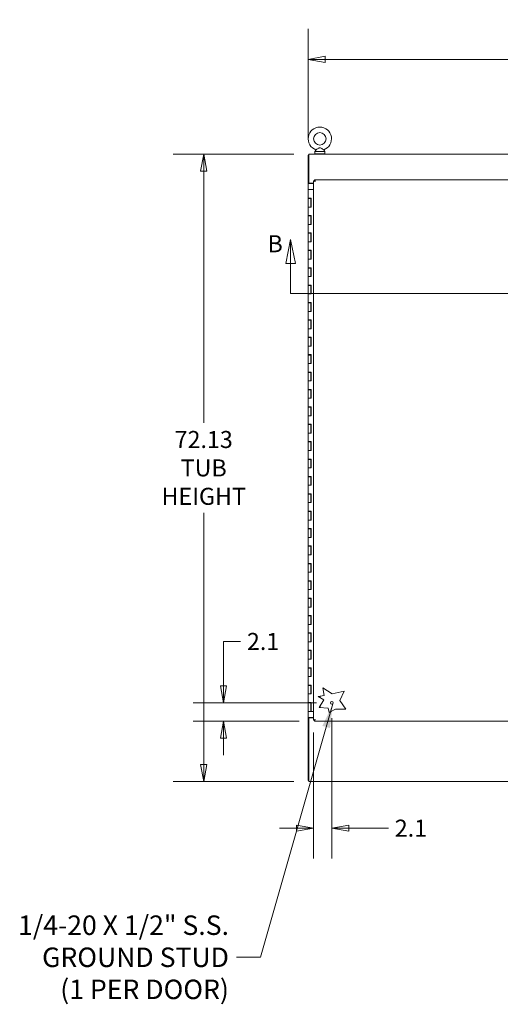
# Model space of a CAD drawing. Units: inches. Extents: x 17 to 458, y 9 to 286.
# Drawn here: x 138 to 193, y 115 to 228 of the extents above; entities that cross this region are included whole.
import ezdxf

# ---------------------------------------------------------------- set-up
doc = ezdxf.new("R2010")
doc.units = ezdxf.units.IN
doc.header["$LTSCALE"] = 28
doc.header["$MEASUREMENT"] = 0
doc.layers.get('0').update_dxf_attribs({"lineweight": 0})
for name, color, linetype, lineweight in [('Dimension (ANSI)', 7, 'Continuous', 5), ('Section Line (ANSI)', 7, 'Continuous', 5), ('Symbol (ANSI)', 7, 'Continuous', 5), ('Visible (ANSI)', 7, 'Continuous', 5)]:
    doc.layers.add(name, color=color, linetype=linetype, lineweight=lineweight)
doc.styles.add('Note Text (ANSI)', font='tahoma.ttf')
doc.styles.add('ROMANS', font='tahoma.ttf')
doc.dimstyles.new('Default (ANSI)', dxfattribs={"dimscale": 28, "dimtxt": 0.07, "dimasz": 0.07, "dimexe": 0.125, "dimexo": 0.0625, "dimgap": 0.031496, "dimtad": 0, "dimtih": 1, "dimtoh": 1, "dimrnd": 1e-08, "dimzin": 0, "dimdsep": 46, "dimtxsty": 'ROMANS', "dimblk": 'Filled-1', "dimcen": 0.09, "dimdle": 0.393701, "dimclrd": 256, "dimclre": 256, "dimclrt": 256, "dimadec": 0, "dimazin": 0, "dimtfac": 0.928571, "dimtofl": 0, "dimtmove": 0, "dimatfit": 3, "dimfxl": 1, "dimtolj": 1, "dimtzin": 0, "dimlwd": -1, "dimlwe": -1, "dimarcsym": 0})
doc.dimstyles.new('Default (ANSI)$7', dxfattribs={"dimscale": 28, "dimtxt": 0.07, "dimasz": 0.098425, "dimexe": 0.125, "dimexo": 0.0625, "dimgap": 0.031496, "dimtad": 0, "dimtih": 1, "dimtoh": 1, "dimrnd": 1e-08, "dimzin": 0, "dimdsep": 46, "dimtxsty": 'ROMANS', "dimblk": 'Filled-1', "dimcen": 0.09, "dimdle": 0.393701, "dimclrd": 256, "dimclre": 256, "dimclrt": 256, "dimadec": 0, "dimazin": 0, "dimtfac": 0.928571, "dimtofl": 0, "dimtmove": 0, "dimatfit": 3, "dimfxl": 1, "dimtolj": 1, "dimtzin": 0, "dimlwd": -1, "dimlwe": -1, "dimarcsym": 0})

# ---------------------------------------------------------------- blocks, each defined once
blk = doc.blocks.new('Filled-1')
at = {"color": 0}
for p, q in [((0, 0), (-1, 0.179)), ((-1, 0.179), (-1, -0.179)), ((-1, 0), (0, 0)), ((-1, -0.179), (0, 0))]:
    blk.add_line(p, q, dxfattribs=at)
at = {"color": 0, "flags": 128}
blk.add_lwpolyline([(-1, -0.179), (0, 0), (-1, 0.179), (-1, -0.179)], dxfattribs=at)
at = {"color": 0}
blk.add_solid([(-1, -0.179), (0, 0), (-1, 0.179), (-1, -0.179)], dxfattribs=at)
blk = doc.blocks.new('*D8')
at = {"layer": 'Defpoints', "color": 0, "transparency": 16777216}
for p in [(243.18, 223.61), (171.05, 212.59), (243.18, 212.59)]:
    blk.add_point(p, dxfattribs=at)
at = {"layer": 'Dimension (ANSI)', "transparency": 16777216}
for p, q in [((171.05, 214.34), (171.05, 227.11)), ((243.18, 214.34), (243.18, 227.11)), ((173.01, 223.61), (199.11, 223.61)), ((241.22, 223.61), (215.11, 223.61))]:
    blk.add_line(p, q, dxfattribs=at)
at = {"layer": 'Dimension (ANSI)', "transparency": 16777216, "xscale": 1.96000000834465, "yscale": 1.96000000834465, "zscale": 1.96000000834465, "rotation": 180}
blk.add_blockref('Filled-1', (171.05, 223.61), dxfattribs=at)
at = {"layer": 'Dimension (ANSI)', "transparency": 16777216, "xscale": 1.96000000834465, "yscale": 1.96000000834465, "zscale": 1.96000000834465}
blk.add_blockref('Filled-1', (243.18, 223.61), dxfattribs=at)
at = {"layer": 'Dimension (ANSI)', "transparency": 16777216, "insert": (207.11, 223.61), "char_height": 1.96, "attachment_point": 5, "style": 'ROMANS'}
blk.add_mtext('\\A1;72.13\\PTUB WIDTH', dxfattribs=at)
blk = doc.blocks.new('*D9')
at = {"layer": 'Defpoints', "color": 0, "transparency": 16777216}
for p in [(171.16, 212.7), (159.06, 140.57), (171.16, 140.57)]:
    blk.add_point(p, dxfattribs=at)
at = {"layer": 'Dimension (ANSI)', "transparency": 16777216}
for p, q in [((169.41, 212.7), (155.56, 212.7)), ((159.06, 210.74), (159.06, 181.82)), ((159.06, 142.53), (159.06, 171.45)), ((169.41, 140.57), (155.56, 140.57))]:
    blk.add_line(p, q, dxfattribs=at)
at = {"layer": 'Dimension (ANSI)', "transparency": 16777216, "xscale": 1.96000000834465, "yscale": 1.96000000834465, "zscale": 1.96000000834465}
for p, rotation in [((159.06, 212.7), 90), ((159.06, 140.57), 270)]:
    blk.add_blockref('Filled-1', p, dxfattribs=dict(at, rotation=rotation))
at = {"layer": 'Dimension (ANSI)', "transparency": 16777216, "insert": (159.06, 176.63), "char_height": 1.96, "attachment_point": 5, "style": 'ROMANS'}
blk.add_mtext('\\A1;72.13\\PTUB\\PHEIGHT', dxfattribs=at)
blk = doc.blocks.new('*D20')
at = {"layer": 'Defpoints', "color": 0, "transparency": 16777216}
for p in [(173.78, 149.61), (171.68, 147.95), (173.78, 135.2)]:
    blk.add_point(p, dxfattribs=at)
at = {"layer": 'Dimension (ANSI)', "transparency": 16777216}
for p, q in [((173.78, 147.86), (173.78, 131.7)), ((171.68, 146.2), (171.68, 131.7)), ((169.72, 135.2), (167.76, 135.2)), ((175.74, 135.2), (180.29, 135.2))]:
    blk.add_line(p, q, dxfattribs=at)
at = {"layer": 'Dimension (ANSI)', "transparency": 16777216, "xscale": 1.96000000834465, "yscale": 1.96000000834465, "zscale": 1.96000000834465}
blk.add_blockref('Filled-1', (171.68, 135.2), dxfattribs=at)
at = {"layer": 'Dimension (ANSI)', "transparency": 16777216, "xscale": 1.96000000834465, "yscale": 1.96000000834465, "zscale": 1.96000000834465, "rotation": 180}
blk.add_blockref('Filled-1', (173.78, 135.2), dxfattribs=at)
at = {"layer": 'Dimension (ANSI)', "transparency": 16777216, "insert": (182.87, 135.2), "char_height": 1.96, "attachment_point": 5, "style": 'ROMANS'}
blk.add_mtext('\\A1;2.1', dxfattribs=at)
blk = doc.blocks.new('*D21')
at = {"layer": 'Defpoints', "color": 0, "transparency": 16777216}
for p in [(173.78, 149.61), (161.34, 147.51), (171.78, 147.51)]:
    blk.add_point(p, dxfattribs=at)
at = {"layer": 'Dimension (ANSI)', "transparency": 16777216}
for p, q in [((161.34, 151.57), (161.34, 156.67)), ((161.34, 156.67), (163.3, 156.67)), ((172.03, 149.61), (157.84, 149.61)), ((170.03, 147.51), (157.84, 147.51)), ((161.34, 145.55), (161.34, 143.59))]:
    blk.add_line(p, q, dxfattribs=at)
at = {"layer": 'Dimension (ANSI)', "transparency": 16777216, "xscale": 1.96000000834465, "yscale": 1.96000000834465, "zscale": 1.96000000834465}
for p, rotation in [((161.34, 149.61), 270), ((161.34, 147.51), 90)]:
    blk.add_blockref('Filled-1', p, dxfattribs=dict(at, rotation=rotation))
at = {"layer": 'Dimension (ANSI)', "transparency": 16777216, "insert": (165.88, 156.67), "char_height": 1.96, "attachment_point": 5, "style": 'ROMANS'}
blk.add_mtext('\\A1;2.1', dxfattribs=at)
blk = doc.blocks.new('2dTransSection1')
at = {"layer": 'Section Line (ANSI)', "linetype": 'Continuous'}
for p, q in [((6.0375, 7.2458), (6.018, 7.1478)), ((6.0375, 7.1478), (6.0375, 7.2458)), ((6.057, 7.1478), (6.0375, 7.2458)), ((8.7563, 7.2183), (8.7368, 7.1203)), ((8.7563, 7.1203), (8.7563, 7.2183)), ((8.7758, 7.1203), (8.7563, 7.2183)), ((6.018, 7.1478), (6.057, 7.1478)), ((6.0375, 7.0248), (6.0375, 7.1478)), ((8.7368, 7.1203), (8.7758, 7.1203)), ((8.7563, 7.0248), (8.7563, 7.1203)), ((6.0375, 7.0248), (8.7563, 7.0248)), ((6.0375, 7.0248), (6.0534, 7.0248)), ((8.7404, 7.0248), (8.7563, 7.0248))]:
    blk.add_line(p, q, dxfattribs=at)
at = {"layer": 'Section Line (ANSI)', "linetype": 'Continuous', "flags": 128}
for points in [[(6.057, 7.1478), (6.0375, 7.2458), (6.018, 7.1478), (6.057, 7.1478)], [(8.7758, 7.1203), (8.7563, 7.2183), (8.7368, 7.1203), (8.7758, 7.1203)]]:
    blk.add_lwpolyline(points, dxfattribs=at)
at = {"layer": 'Section Line (ANSI)'}
for points in [[(6.057, 7.1478), (6.0375, 7.2458), (6.018, 7.1478), (6.057, 7.1478)], [(8.7758, 7.1203), (8.7563, 7.2183), (8.7368, 7.1203), (8.7758, 7.1203)]]:
    blk.add_solid(points, dxfattribs=at)
at = {"layer": 'Section Line (ANSI)', "char_height": 0.07, "attachment_point": 7, "style": 'Note Text (ANSI)'}
for insert in [(5.9425, 7.1719), (8.815, 7.1546)]:
    blk.add_mtext('B', dxfattribs=dict(at, insert=insert))

msp = doc.modelspace()

# ---------------------------------------------------------------- linework, layer by layer
at = {"layer": 'Visible (ANSI)'}
for p, q in [((171.962, 213.213), (171.845, 213.008)), ((171.845, 213.008), (172.965, 213.008)), ((171.845, 213.008), (171.845, 212.758)), ((172.849, 213.213), (172.965, 213.008)), ((172.965, 213.008), (172.965, 212.758)), ((171.051, 212.591), (171.155, 212.591)), ((171.051, 209.32), (171.051, 212.591)), ((171.155, 212.451), (171.155, 212.695)), ((171.155, 212.695), (243.072, 212.695)), ((171.155, 212.451), (171.155, 209.372)), ((173.03, 212.758), (171.78, 212.758)), ((171.78, 212.758), (171.78, 212.695)), ((173.03, 212.758), (173.03, 212.695)), ((171.78, 209.653), (171.676, 209.653)), ((171.676, 147.612), (171.676, 209.653)), ((171.781, 209.654), (171.781, 209.758)), ((171.781, 209.758), (206.989, 209.758)), ((171.05, 208.633), (171.227, 208.633)), ((171.05, 208.633), (171.05, 207.653)), ((171.296, 209.32), (171.051, 209.32)), ((171.051, 208.633), (171.051, 209.32)), ((171.051, 209.32), (171.155, 209.32)), ((171.051, 209.32), (171.051, 209.32)), ((171.155, 209.372), (171.676, 209.372)), ((171.155, 209.32), (171.155, 209.372)), ((171.155, 209.32), (171.155, 209.32)), ((171.676, 208.633), (171.227, 208.633)), ((171.296, 209.32), (171.676, 209.32)), ((171.227, 207.653), (171.05, 207.653)), ((171.05, 207.613), (171.375, 207.613)), ((171.05, 207.613), (171.05, 206.633)), ((171.051, 207.613), (171.051, 207.653)), ((171.119, 207.653), (171.119, 207.613)), ((171.227, 207.653), (171.406, 207.653)), ((171.306, 207.653), (171.306, 207.613)), ((171.372, 207.613), (171.372, 207.653)), ((171.381, 207.613), (171.375, 207.613)), ((171.375, 207.613), (171.375, 206.633)), ((171.386, 207.613), (171.381, 207.613)), ((171.392, 207.613), (171.386, 207.613)), ((171.392, 207.653), (171.392, 207.613)), ((171.4, 206.633), (171.4, 207.653)), ((171.406, 207.653), (171.406, 206.633)), ((171.227, 206.633), (171.05, 206.633)), ((171.05, 206.633), (171.227, 206.633)), ((171.05, 206.633), (171.05, 205.653)), ((171.406, 206.633), (171.227, 206.633)), ((171.227, 205.653), (171.05, 205.653)), ((171.05, 205.613), (171.375, 205.613)), ((171.05, 205.613), (171.05, 204.633)), ((171.051, 205.613), (171.051, 205.653)), ((171.119, 205.653), (171.119, 205.613)), ((171.227, 205.653), (171.406, 205.653)), ((171.306, 205.653), (171.306, 205.613)), ((171.372, 205.613), (171.372, 205.653)), ((171.381, 205.613), (171.375, 205.613)), ((171.375, 205.613), (171.375, 204.633)), ((171.386, 205.613), (171.381, 205.613)), ((171.392, 205.613), (171.386, 205.613)), ((171.392, 205.653), (171.392, 205.613)), ((171.4, 204.633), (171.4, 205.653)), ((171.406, 205.653), (171.406, 204.633)), ((171.227, 204.633), (171.05, 204.633)), ((171.05, 204.633), (171.227, 204.633)), ((171.05, 204.633), (171.05, 203.653)), ((171.406, 204.633), (171.227, 204.633)), ((171.227, 203.653), (171.05, 203.653)), ((171.05, 203.613), (171.375, 203.613)), ((171.05, 203.613), (171.05, 202.633)), ((171.051, 203.613), (171.051, 203.653)), ((171.119, 203.653), (171.119, 203.613)), ((171.227, 203.653), (171.406, 203.653)), ((171.306, 203.653), (171.306, 203.613)), ((171.372, 203.613), (171.372, 203.653)), ((171.381, 203.613), (171.375, 203.613)), ((171.375, 203.613), (171.375, 202.633)), ((171.386, 203.613), (171.381, 203.613)), ((171.392, 203.613), (171.386, 203.613)), ((171.392, 203.653), (171.392, 203.613)), ((171.4, 202.633), (171.4, 203.653)), ((171.406, 203.653), (171.406, 202.633)), ((171.227, 202.633), (171.05, 202.633)), ((171.05, 202.633), (171.227, 202.633)), ((171.05, 202.633), (171.05, 201.653)), ((171.227, 201.653), (171.05, 201.653)), ((171.05, 201.613), (171.375, 201.613)), ((171.05, 201.613), (171.05, 200.633)), ((171.051, 201.613), (171.051, 201.653)), ((171.119, 201.653), (171.119, 201.613)), ((171.406, 202.633), (171.227, 202.633)), ((171.227, 201.653), (171.406, 201.653)), ((171.306, 201.653), (171.306, 201.613)), ((171.372, 201.613), (171.372, 201.653)), ((171.381, 201.613), (171.375, 201.613)), ((171.375, 201.613), (171.375, 200.633)), ((171.386, 201.613), (171.381, 201.613)), ((171.392, 201.613), (171.386, 201.613)), ((171.392, 201.653), (171.392, 201.613)), ((171.4, 200.633), (171.4, 201.653)), ((171.406, 201.653), (171.406, 200.633)), ((171.227, 200.633), (171.05, 200.633)), ((171.05, 200.633), (171.227, 200.633)), ((171.05, 200.633), (171.05, 199.653)), ((171.406, 200.633), (171.227, 200.633)), ((171.227, 199.653), (171.05, 199.653)), ((171.05, 199.613), (171.375, 199.613)), ((171.05, 199.613), (171.05, 198.633)), ((171.051, 199.613), (171.051, 199.653)), ((171.119, 199.653), (171.119, 199.613)), ((171.227, 199.653), (171.406, 199.653)), ((171.306, 199.653), (171.306, 199.613)), ((171.372, 199.613), (171.372, 199.653)), ((171.381, 199.613), (171.375, 199.613)), ((171.375, 199.613), (171.375, 198.633)), ((171.386, 199.613), (171.381, 199.613)), ((171.392, 199.613), (171.386, 199.613)), ((171.392, 199.653), (171.392, 199.613)), ((171.4, 198.633), (171.4, 199.653)), ((171.406, 199.653), (171.406, 198.633)), ((171.227, 198.633), (171.05, 198.633)), ((171.05, 198.633), (171.227, 198.633)), ((171.05, 198.633), (171.05, 197.653)), ((171.406, 198.633), (171.227, 198.633)), ((171.227, 197.653), (171.05, 197.653)), ((171.05, 197.613), (171.375, 197.613)), ((171.05, 197.613), (171.05, 196.633)), ((171.051, 197.613), (171.051, 197.653)), ((171.119, 197.653), (171.119, 197.613)), ((171.227, 197.653), (171.406, 197.653)), ((171.306, 197.653), (171.306, 197.613)), ((171.372, 197.613), (171.372, 197.653)), ((171.381, 197.613), (171.375, 197.613)), ((171.375, 197.613), (171.375, 196.633)), ((171.386, 197.613), (171.381, 197.613)), ((171.392, 197.613), (171.386, 197.613)), ((171.392, 197.653), (171.392, 197.613)), ((171.4, 196.633), (171.4, 197.653)), ((171.406, 197.653), (171.406, 196.633)), ((171.227, 196.633), (171.05, 196.633)), ((171.05, 196.633), (171.227, 196.633)), ((171.05, 196.633), (171.05, 195.653)), ((171.406, 196.633), (171.227, 196.633)), ((171.227, 195.653), (171.05, 195.653)), ((171.05, 195.613), (171.375, 195.613)), ((171.05, 195.613), (171.05, 194.633)), ((171.051, 195.613), (171.051, 195.653)), ((171.119, 195.653), (171.119, 195.613)), ((171.227, 195.653), (171.406, 195.653)), ((171.306, 195.653), (171.306, 195.613)), ((171.372, 195.613), (171.372, 195.653)), ((171.381, 195.613), (171.375, 195.613)), ((171.375, 195.613), (171.375, 194.633)), ((171.386, 195.613), (171.381, 195.613)), ((171.392, 195.613), (171.386, 195.613)), ((171.392, 195.653), (171.392, 195.613)), ((171.4, 194.633), (171.4, 195.653)), ((171.406, 195.653), (171.406, 194.633)), ((171.227, 194.633), (171.05, 194.633)), ((171.05, 194.633), (171.227, 194.633)), ((171.05, 194.633), (171.05, 193.653)), ((171.227, 193.653), (171.05, 193.653)), ((171.051, 193.613), (171.051, 193.653)), ((171.119, 193.653), (171.119, 193.613)), ((171.406, 194.633), (171.227, 194.633)), ((171.227, 193.653), (171.406, 193.653)), ((171.306, 193.653), (171.306, 193.613)), ((171.372, 193.613), (171.372, 193.653)), ((171.392, 193.653), (171.392, 193.613)), ((171.4, 192.633), (171.4, 193.653)), ((171.406, 193.653), (171.406, 192.633)), ((171.05, 193.613), (171.375, 193.613)), ((171.05, 193.613), (171.05, 192.633)), ((171.227, 192.633), (171.05, 192.633)), ((171.05, 192.633), (171.227, 192.633)), ((171.05, 192.633), (171.05, 191.653)), ((171.406, 192.633), (171.227, 192.633)), ((171.381, 193.613), (171.375, 193.613)), ((171.375, 193.613), (171.375, 192.633)), ((171.386, 193.613), (171.381, 193.613)), ((171.392, 193.613), (171.386, 193.613)), ((171.227, 191.653), (171.05, 191.653)), ((171.05, 191.613), (171.375, 191.613)), ((171.05, 191.613), (171.05, 190.633)), ((171.051, 191.613), (171.051, 191.653)), ((171.119, 191.653), (171.119, 191.613)), ((171.227, 191.653), (171.406, 191.653)), ((171.306, 191.653), (171.306, 191.613)), ((171.372, 191.613), (171.372, 191.653)), ((171.381, 191.613), (171.375, 191.613)), ((171.375, 191.613), (171.375, 190.633)), ((171.386, 191.613), (171.381, 191.613)), ((171.392, 191.613), (171.386, 191.613)), ((171.392, 191.653), (171.392, 191.613)), ((171.4, 190.633), (171.4, 191.653)), ((171.406, 191.653), (171.406, 190.633)), ((171.227, 190.633), (171.05, 190.633)), ((171.05, 190.633), (171.227, 190.633)), ((171.05, 190.633), (171.05, 189.653)), ((171.406, 190.633), (171.227, 190.633)), ((171.227, 189.653), (171.05, 189.653)), ((171.05, 189.613), (171.375, 189.613)), ((171.05, 189.613), (171.05, 188.633)), ((171.051, 189.613), (171.051, 189.653)), ((171.119, 189.653), (171.119, 189.613)), ((171.227, 189.653), (171.406, 189.653)), ((171.306, 189.653), (171.306, 189.613)), ((171.372, 189.613), (171.372, 189.653)), ((171.381, 189.613), (171.375, 189.613)), ((171.375, 189.613), (171.375, 188.633)), ((171.386, 189.613), (171.381, 189.613)), ((171.392, 189.613), (171.386, 189.613)), ((171.392, 189.653), (171.392, 189.613)), ((171.4, 188.633), (171.4, 189.653)), ((171.406, 189.653), (171.406, 188.633)), ((171.227, 188.633), (171.05, 188.633)), ((171.05, 188.633), (171.227, 188.633)), ((171.05, 188.633), (171.05, 187.653)), ((171.406, 188.633), (171.227, 188.633)), ((171.227, 187.653), (171.05, 187.653)), ((171.05, 187.613), (171.375, 187.613)), ((171.05, 187.613), (171.05, 186.633)), ((171.051, 187.613), (171.051, 187.653)), ((171.119, 187.653), (171.119, 187.613)), ((171.227, 187.653), (171.406, 187.653)), ((171.306, 187.653), (171.306, 187.613)), ((171.372, 187.613), (171.372, 187.653)), ((171.381, 187.613), (171.375, 187.613)), ((171.375, 187.613), (171.375, 186.633)), ((171.386, 187.613), (171.381, 187.613)), ((171.392, 187.613), (171.386, 187.613)), ((171.392, 187.653), (171.392, 187.613)), ((171.4, 186.633), (171.4, 187.653)), ((171.406, 187.653), (171.406, 186.633)), ((171.227, 186.633), (171.05, 186.633)), ((171.05, 186.633), (171.227, 186.633)), ((171.05, 186.633), (171.05, 185.653)), ((171.406, 186.633), (171.227, 186.633)), ((171.227, 185.653), (171.05, 185.653)), ((171.05, 185.613), (171.375, 185.613)), ((171.05, 185.613), (171.05, 184.633)), ((171.227, 184.633), (171.05, 184.633)), ((171.05, 184.633), (171.227, 184.633)), ((171.05, 184.633), (171.05, 183.653)), ((171.051, 185.613), (171.051, 185.653)), ((171.119, 185.653), (171.119, 185.613)), ((171.227, 185.653), (171.406, 185.653)), ((171.406, 184.633), (171.227, 184.633)), ((171.306, 185.653), (171.306, 185.613)), ((171.372, 185.613), (171.372, 185.653)), ((171.381, 185.613), (171.375, 185.613)), ((171.375, 185.613), (171.375, 184.633)), ((171.386, 185.613), (171.381, 185.613)), ((171.392, 185.613), (171.386, 185.613)), ((171.392, 185.653), (171.392, 185.613)), ((171.4, 184.633), (171.4, 185.653)), ((171.406, 185.653), (171.406, 184.633)), ((171.227, 183.653), (171.05, 183.653)), ((171.05, 183.613), (171.375, 183.613)), ((171.05, 183.613), (171.05, 182.633)), ((171.051, 183.613), (171.051, 183.653)), ((171.119, 183.653), (171.119, 183.613)), ((171.227, 183.653), (171.406, 183.653)), ((171.306, 183.653), (171.306, 183.613)), ((171.372, 183.613), (171.372, 183.653)), ((171.381, 183.613), (171.375, 183.613)), ((171.375, 183.613), (171.375, 182.633)), ((171.386, 183.613), (171.381, 183.613)), ((171.392, 183.613), (171.386, 183.613)), ((171.392, 183.653), (171.392, 183.613)), ((171.4, 182.633), (171.4, 183.653)), ((171.406, 183.653), (171.406, 182.633)), ((171.227, 182.633), (171.05, 182.633)), ((171.05, 182.633), (171.227, 182.633)), ((171.05, 182.633), (171.05, 181.653)), ((171.406, 182.633), (171.227, 182.633)), ((171.227, 181.653), (171.05, 181.653)), ((171.05, 181.613), (171.375, 181.613)), ((171.05, 181.613), (171.05, 180.633)), ((171.051, 181.613), (171.051, 181.653)), ((171.119, 181.653), (171.119, 181.613)), ((171.227, 181.653), (171.406, 181.653)), ((171.306, 181.653), (171.306, 181.613)), ((171.372, 181.613), (171.372, 181.653)), ((171.381, 181.613), (171.375, 181.613)), ((171.375, 181.613), (171.375, 180.633)), ((171.386, 181.613), (171.381, 181.613)), ((171.392, 181.613), (171.386, 181.613)), ((171.392, 181.653), (171.392, 181.613)), ((171.4, 180.633), (171.4, 181.653)), ((171.406, 181.653), (171.406, 180.633)), ((171.227, 180.633), (171.05, 180.633)), ((171.05, 180.633), (171.227, 180.633)), ((171.05, 180.633), (171.05, 179.653)), ((171.406, 180.633), (171.227, 180.633)), ((171.227, 179.653), (171.05, 179.653)), ((171.05, 179.613), (171.375, 179.613)), ((171.05, 179.613), (171.05, 178.633)), ((171.051, 179.613), (171.051, 179.653)), ((171.119, 179.653), (171.119, 179.613)), ((171.227, 179.653), (171.406, 179.653)), ((171.306, 179.653), (171.306, 179.613)), ((171.372, 179.613), (171.372, 179.653)), ((171.381, 179.613), (171.375, 179.613)), ((171.375, 179.613), (171.375, 178.633)), ((171.386, 179.613), (171.381, 179.613)), ((171.392, 179.613), (171.386, 179.613)), ((171.392, 179.653), (171.392, 179.613)), ((171.4, 178.633), (171.4, 179.653)), ((171.406, 179.653), (171.406, 178.633)), ((171.227, 178.633), (171.05, 178.633)), ((171.05, 178.633), (171.227, 178.633)), ((171.05, 178.633), (171.05, 177.653)), ((171.406, 178.633), (171.227, 178.633)), ((171.227, 177.653), (171.05, 177.653)), ((171.05, 177.613), (171.375, 177.613)), ((171.05, 177.613), (171.05, 176.633)), ((171.051, 177.613), (171.051, 177.653)), ((171.119, 177.653), (171.119, 177.613)), ((171.227, 177.653), (171.406, 177.653)), ((171.306, 177.653), (171.306, 177.613)), ((171.372, 177.613), (171.372, 177.653)), ((171.381, 177.613), (171.375, 177.613)), ((171.375, 177.613), (171.375, 176.633)), ((171.386, 177.613), (171.381, 177.613)), ((171.392, 177.613), (171.386, 177.613)), ((171.392, 177.653), (171.392, 177.613)), ((171.4, 176.633), (171.4, 177.653)), ((171.406, 177.653), (171.406, 176.633)), ((171.227, 176.633), (171.05, 176.633)), ((171.05, 176.633), (171.227, 176.633)), ((171.05, 176.633), (171.05, 175.653)), ((171.227, 175.653), (171.05, 175.653)), ((171.05, 175.613), (171.375, 175.613)), ((171.05, 175.613), (171.05, 174.633)), ((171.051, 175.613), (171.051, 175.653)), ((171.119, 175.653), (171.119, 175.613)), ((171.406, 176.633), (171.227, 176.633)), ((171.227, 175.653), (171.406, 175.653)), ((171.306, 175.653), (171.306, 175.613)), ((171.372, 175.613), (171.372, 175.653)), ((171.381, 175.613), (171.375, 175.613)), ((171.375, 175.613), (171.375, 174.633)), ((171.386, 175.613), (171.381, 175.613)), ((171.392, 175.613), (171.386, 175.613)), ((171.392, 175.653), (171.392, 175.613)), ((171.4, 174.633), (171.4, 175.653)), ((171.406, 175.653), (171.406, 174.633)), ((171.227, 174.633), (171.05, 174.633)), ((171.05, 174.633), (171.227, 174.633)), ((171.05, 174.633), (171.05, 173.653)), ((171.406, 174.633), (171.227, 174.633)), ((171.227, 173.653), (171.05, 173.653)), ((171.05, 173.613), (171.375, 173.613)), ((171.05, 173.613), (171.05, 172.633)), ((171.051, 173.613), (171.051, 173.653)), ((171.119, 173.653), (171.119, 173.613)), ((171.227, 173.653), (171.406, 173.653)), ((171.306, 173.653), (171.306, 173.613)), ((171.372, 173.613), (171.372, 173.653)), ((171.381, 173.613), (171.375, 173.613)), ((171.375, 173.613), (171.375, 172.633)), ((171.386, 173.613), (171.381, 173.613)), ((171.392, 173.613), (171.386, 173.613)), ((171.392, 173.653), (171.392, 173.613)), ((171.4, 172.633), (171.4, 173.653)), ((171.406, 173.653), (171.406, 172.633)), ((171.227, 172.633), (171.05, 172.633)), ((171.05, 172.633), (171.227, 172.633)), ((171.05, 172.633), (171.05, 171.653)), ((171.406, 172.633), (171.227, 172.633)), ((171.227, 171.653), (171.05, 171.653)), ((171.05, 171.613), (171.375, 171.613)), ((171.05, 171.613), (171.05, 170.633)), ((171.051, 171.613), (171.051, 171.653)), ((171.119, 171.653), (171.119, 171.613)), ((171.227, 171.653), (171.406, 171.653)), ((171.306, 171.653), (171.306, 171.613)), ((171.372, 171.613), (171.372, 171.653)), ((171.381, 171.613), (171.375, 171.613)), ((171.375, 171.613), (171.375, 170.633)), ((171.386, 171.613), (171.381, 171.613)), ((171.392, 171.613), (171.386, 171.613)), ((171.392, 171.653), (171.392, 171.613)), ((171.4, 170.633), (171.4, 171.653)), ((171.406, 171.653), (171.406, 170.633)), ((171.227, 170.633), (171.05, 170.633)), ((171.05, 170.633), (171.227, 170.633)), ((171.05, 170.633), (171.05, 169.653)), ((171.406, 170.633), (171.227, 170.633)), ((171.227, 169.653), (171.05, 169.653)), ((171.05, 169.613), (171.375, 169.613)), ((171.05, 169.613), (171.05, 168.633)), ((171.051, 169.613), (171.051, 169.653)), ((171.119, 169.653), (171.119, 169.613)), ((171.227, 169.653), (171.406, 169.653)), ((171.306, 169.653), (171.306, 169.613)), ((171.372, 169.613), (171.372, 169.653)), ((171.381, 169.613), (171.375, 169.613)), ((171.375, 169.613), (171.375, 168.633)), ((171.386, 169.613), (171.381, 169.613)), ((171.392, 169.613), (171.386, 169.613)), ((171.392, 169.653), (171.392, 169.613)), ((171.4, 168.633), (171.4, 169.653)), ((171.406, 169.653), (171.406, 168.633)), ((171.227, 168.633), (171.05, 168.633)), ((171.05, 168.633), (171.227, 168.633)), ((171.05, 168.633), (171.05, 167.653)), ((171.227, 167.653), (171.05, 167.653)), ((171.05, 167.613), (171.375, 167.613)), ((171.05, 167.613), (171.05, 166.633)), ((171.051, 167.613), (171.051, 167.653)), ((171.119, 167.653), (171.119, 167.613)), ((171.406, 168.633), (171.227, 168.633)), ((171.227, 167.653), (171.406, 167.653)), ((171.306, 167.653), (171.306, 167.613)), ((171.372, 167.613), (171.372, 167.653)), ((171.381, 167.613), (171.375, 167.613)), ((171.375, 167.613), (171.375, 166.633)), ((171.386, 167.613), (171.381, 167.613)), ((171.392, 167.613), (171.386, 167.613)), ((171.392, 167.653), (171.392, 167.613)), ((171.4, 166.633), (171.4, 167.653)), ((171.406, 167.653), (171.406, 166.633)), ((171.227, 166.633), (171.05, 166.633)), ((171.05, 166.633), (171.227, 166.633)), ((171.05, 166.633), (171.05, 165.653)), ((171.406, 166.633), (171.227, 166.633)), ((171.227, 165.653), (171.05, 165.653)), ((171.05, 165.613), (171.375, 165.613)), ((171.05, 165.613), (171.05, 164.633)), ((171.051, 165.613), (171.051, 165.653)), ((171.119, 165.653), (171.119, 165.613)), ((171.227, 165.653), (171.406, 165.653)), ((171.306, 165.653), (171.306, 165.613)), ((171.372, 165.613), (171.372, 165.653)), ((171.381, 165.613), (171.375, 165.613)), ((171.375, 165.613), (171.375, 164.633)), ((171.386, 165.613), (171.381, 165.613)), ((171.392, 165.613), (171.386, 165.613)), ((171.392, 165.653), (171.392, 165.613)), ((171.4, 164.633), (171.4, 165.653)), ((171.406, 165.653), (171.406, 164.633)), ((171.227, 164.633), (171.05, 164.633)), ((171.05, 164.633), (171.227, 164.633)), ((171.05, 164.633), (171.05, 163.653)), ((171.406, 164.633), (171.227, 164.633)), ((171.227, 163.653), (171.05, 163.653)), ((171.05, 163.613), (171.375, 163.613)), ((171.05, 163.613), (171.05, 162.633)), ((171.051, 163.613), (171.051, 163.653)), ((171.119, 163.653), (171.119, 163.613)), ((171.227, 163.653), (171.406, 163.653)), ((171.306, 163.653), (171.306, 163.613)), ((171.372, 163.613), (171.372, 163.653)), ((171.381, 163.613), (171.375, 163.613)), ((171.375, 163.613), (171.375, 162.633)), ((171.386, 163.613), (171.381, 163.613)), ((171.392, 163.613), (171.386, 163.613)), ((171.392, 163.653), (171.392, 163.613)), ((171.4, 162.633), (171.4, 163.653)), ((171.406, 163.653), (171.406, 162.633)), ((171.227, 162.633), (171.05, 162.633)), ((171.05, 162.633), (171.227, 162.633)), ((171.05, 162.633), (171.05, 161.653)), ((171.406, 162.633), (171.227, 162.633)), ((171.227, 161.653), (171.05, 161.653)), ((171.05, 161.613), (171.375, 161.613)), ((171.05, 161.613), (171.05, 160.633)), ((171.051, 161.613), (171.051, 161.653)), ((171.119, 161.653), (171.119, 161.613)), ((171.227, 161.653), (171.406, 161.653)), ((171.306, 161.653), (171.306, 161.613)), ((171.372, 161.613), (171.372, 161.653)), ((171.381, 161.613), (171.375, 161.613)), ((171.375, 161.613), (171.375, 160.633)), ((171.386, 161.613), (171.381, 161.613)), ((171.392, 161.613), (171.386, 161.613)), ((171.392, 161.653), (171.392, 161.613)), ((171.4, 160.633), (171.4, 161.653)), ((171.406, 161.653), (171.406, 160.633)), ((171.227, 160.633), (171.05, 160.633)), ((171.05, 160.633), (171.227, 160.633)), ((171.05, 160.633), (171.05, 159.653)), ((171.406, 160.633), (171.227, 160.633)), ((171.227, 159.653), (171.05, 159.653)), ((171.05, 159.613), (171.375, 159.613)), ((171.05, 159.613), (171.05, 158.633)), ((171.227, 158.633), (171.05, 158.633)), ((171.05, 158.633), (171.227, 158.633)), ((171.05, 158.633), (171.05, 157.653)), ((171.051, 159.613), (171.051, 159.653)), ((171.119, 159.653), (171.119, 159.613)), ((171.227, 159.653), (171.406, 159.653)), ((171.406, 158.633), (171.227, 158.633)), ((171.306, 159.653), (171.306, 159.613)), ((171.372, 159.613), (171.372, 159.653)), ((171.381, 159.613), (171.375, 159.613)), ((171.375, 159.613), (171.375, 158.633)), ((171.386, 159.613), (171.381, 159.613)), ((171.392, 159.613), (171.386, 159.613)), ((171.392, 159.653), (171.392, 159.613)), ((171.4, 158.633), (171.4, 159.653)), ((171.406, 159.653), (171.406, 158.633)), ((171.227, 157.653), (171.05, 157.653)), ((171.05, 157.613), (171.375, 157.613)), ((171.05, 157.613), (171.05, 156.633)), ((171.051, 157.613), (171.051, 157.653)), ((171.119, 157.653), (171.119, 157.613)), ((171.227, 157.653), (171.406, 157.653)), ((171.306, 157.653), (171.306, 157.613)), ((171.372, 157.613), (171.372, 157.653)), ((171.381, 157.613), (171.375, 157.613)), ((171.375, 157.613), (171.375, 156.633)), ((171.386, 157.613), (171.381, 157.613)), ((171.392, 157.613), (171.386, 157.613)), ((171.392, 157.653), (171.392, 157.613)), ((171.4, 156.633), (171.4, 157.653)), ((171.406, 157.653), (171.406, 156.633)), ((171.227, 156.633), (171.05, 156.633)), ((171.05, 156.633), (171.227, 156.633)), ((171.05, 156.633), (171.05, 155.653)), ((171.406, 156.633), (171.227, 156.633)), ((171.227, 155.653), (171.05, 155.653)), ((171.05, 155.613), (171.375, 155.613)), ((171.05, 155.613), (171.05, 154.633)), ((171.051, 155.613), (171.051, 155.653)), ((171.119, 155.653), (171.119, 155.613)), ((171.227, 155.653), (171.406, 155.653)), ((171.306, 155.653), (171.306, 155.613)), ((171.372, 155.613), (171.372, 155.653)), ((171.381, 155.613), (171.375, 155.613)), ((171.375, 155.613), (171.375, 154.633)), ((171.386, 155.613), (171.381, 155.613)), ((171.392, 155.613), (171.386, 155.613)), ((171.392, 155.653), (171.392, 155.613)), ((171.4, 154.633), (171.4, 155.653)), ((171.406, 155.653), (171.406, 154.633)), ((171.227, 154.633), (171.05, 154.633)), ((171.05, 154.633), (171.227, 154.633)), ((171.05, 154.633), (171.05, 153.653)), ((171.406, 154.633), (171.227, 154.633)), ((171.227, 153.653), (171.05, 153.653)), ((171.05, 153.613), (171.375, 153.613)), ((171.05, 153.613), (171.05, 152.633)), ((171.051, 153.613), (171.051, 153.653)), ((171.119, 153.653), (171.119, 153.613)), ((171.227, 153.653), (171.406, 153.653)), ((171.306, 153.653), (171.306, 153.613)), ((171.372, 153.613), (171.372, 153.653)), ((171.381, 153.613), (171.375, 153.613)), ((171.375, 153.613), (171.375, 152.633)), ((171.386, 153.613), (171.381, 153.613)), ((171.392, 153.613), (171.386, 153.613)), ((171.392, 153.653), (171.392, 153.613)), ((171.4, 152.633), (171.4, 153.653)), ((171.406, 153.653), (171.406, 152.633)), ((171.227, 152.633), (171.05, 152.633)), ((171.05, 152.633), (171.227, 152.633)), ((171.05, 152.633), (171.05, 151.653)), ((171.406, 152.633), (171.227, 152.633)), ((171.227, 151.653), (171.05, 151.653)), ((171.05, 151.613), (171.375, 151.613)), ((171.05, 151.613), (171.05, 150.633)), ((171.227, 150.633), (171.05, 150.633)), ((171.05, 150.633), (171.227, 150.633)), ((171.05, 150.633), (171.05, 149.653)), ((171.051, 151.613), (171.051, 151.653)), ((171.119, 151.653), (171.119, 151.613)), ((171.227, 151.653), (171.406, 151.653)), ((171.406, 150.633), (171.227, 150.633)), ((171.306, 151.653), (171.306, 151.613)), ((171.372, 151.613), (171.372, 151.653)), ((171.381, 151.613), (171.375, 151.613)), ((171.375, 151.613), (171.375, 150.633)), ((171.386, 151.613), (171.381, 151.613)), ((171.392, 151.613), (171.386, 151.613)), ((171.392, 151.653), (171.392, 151.613)), ((171.4, 150.633), (171.4, 151.653)), ((171.406, 151.653), (171.406, 150.633)), ((172.732, 151.343), (173.835, 150.666)), ((172.918, 150.47), (172.732, 151.343)), ((173.835, 150.666), (175.184, 150.953)), ((175.184, 150.953), (174.711, 149.865)), ((171.227, 149.653), (171.05, 149.653)), ((171.05, 149.613), (171.375, 149.613)), ((171.05, 149.613), (171.05, 148.633)), ((171.051, 149.613), (171.051, 149.653)), ((171.119, 149.653), (171.119, 149.613)), ((171.227, 149.653), (171.406, 149.653)), ((171.306, 149.653), (171.306, 149.613)), ((171.372, 149.613), (171.372, 149.653)), ((171.381, 149.613), (171.375, 149.613)), ((171.375, 149.613), (171.375, 148.633)), ((171.386, 149.613), (171.381, 149.613)), ((171.392, 149.613), (171.386, 149.613)), ((171.392, 149.653), (171.392, 149.613)), ((171.4, 148.633), (171.4, 149.653)), ((171.406, 149.653), (171.406, 148.633)), ((172.228, 150.323), (172.918, 150.47)), ((172.85, 149.941), (172.228, 150.323)), ((172.322, 150.343), (172.322, 150.265)), ((172.332, 149.096), (172.85, 149.941)), ((172.426, 150.365), (172.426, 150.201)), ((174.711, 149.865), (175.394, 148.882)), ((171.375, 148.633), (171.05, 148.633)), ((171.051, 147.945), (171.051, 148.633)), ((171.375, 148.633), (171.381, 148.633)), ((171.381, 148.633), (171.386, 148.633)), ((171.386, 148.633), (171.4, 148.633)), ((171.406, 148.633), (171.4, 148.633)), ((171.406, 148.633), (171.676, 148.633)), ((173.369, 149.001), (172.332, 149.096)), ((172.426, 149.25), (172.426, 149.088)), ((173.477, 148.495), (173.369, 149.001)), ((174.221, 148.882), (173.477, 148.495)), ((175.394, 148.882), (174.221, 148.882)), ((171.296, 147.945), (171.051, 147.945)), ((171.155, 147.945), (171.051, 147.945)), ((171.051, 147.945), (171.051, 147.945)), ((171.051, 140.674), (171.051, 147.945)), ((171.155, 147.945), (171.155, 147.945)), ((171.155, 147.893), (171.155, 147.945)), ((171.676, 147.893), (171.155, 147.893)), ((171.155, 140.815), (171.155, 147.893)), ((171.296, 147.945), (171.676, 147.945)), ((171.78, 147.612), (171.676, 147.612)), ((171.781, 147.508), (171.781, 147.612)), ((206.989, 147.508), (171.781, 147.508)), ((171.051, 140.674), (171.155, 140.674)), ((171.155, 140.815), (171.155, 140.57)), ((243.072, 140.57), (171.155, 140.57))]:
    msp.add_line(p, q, dxfattribs=at)
for centre, radius in [((172.405, 214.478), 0.72), ((173.78, 149.612), 0.169)]:
    msp.add_circle(centre, radius, dxfattribs=at)
msp.add_arc((172.405, 214.478), 1.34, 289.31735, 250.68265, dxfattribs=at)
for points, knots in [([(172.405, 213.448), (172.392, 213.448), (172.378, 213.446), (172.335, 213.436), (172.306, 213.424), (172.231, 213.385), (172.173, 213.348), (172.08, 213.288), (172.05, 213.269), (172.004, 213.24), (171.987, 213.229), (171.967, 213.216), (171.962, 213.213), (171.962, 213.213)], [0.91423809, 0.91423809, 0.91423809, 0.91423809, 0.9520549, 0.9520549, 1.03110369, 1.03110369, 1.1787345, 1.1787345, 1.27626296, 1.27626296, 1.36241496, 1.36241496, 1.43431483, 1.43431483, 1.43431483, 1.43431483]), ([(172.849, 213.213), (172.849, 213.213), (172.848, 213.214), (172.843, 213.216), (172.835, 213.222), (172.808, 213.239), (172.79, 213.25), (172.743, 213.28), (172.713, 213.299), (172.636, 213.348), (172.591, 213.377), (172.514, 213.42), (172.476, 213.438), (172.427, 213.447), (172.416, 213.448), (172.405, 213.448)], [0.44477245, 0.44477245, 0.44477245, 0.44477245, 0.46536928, 0.46536928, 0.52564713, 0.52564713, 0.59143372, 0.59143372, 0.67079373, 0.67079373, 0.78259067, 0.78259067, 0.8847232, 0.8847232, 0.91423809, 0.91423809, 0.91423809, 0.91423809]), ([(171.684, 209.637), (171.695, 209.624), (171.719, 209.612), (171.751, 209.6), (171.786, 209.586), (171.83, 209.573), (171.874, 209.56)], [-0.82412536, -0.82412536, -0.82412536, -0.82412536, -0.42561053, -0.42561053, -0.42561053, 0, 0, 0, 0]), ([(171.874, 209.56), (171.84, 209.581), (171.807, 209.603), (171.791, 209.624), (171.784, 209.634), (171.78, 209.643), (171.78, 209.653)], [0, 0, 0, 0, 0.6922178, 0.6922178, 0.6922178, 1, 1, 1, 1]), ([(171.781, 209.758), (171.799, 209.758), (171.816, 209.729), (171.834, 209.683), (171.847, 209.648), (171.861, 209.604), (171.874, 209.56)], [-1, -1, -1, -1, -0.42561053, -0.42561053, -0.42561053, 0, 0, 0, 0]), ([(171.874, 209.56), (171.852, 209.594), (171.831, 209.627), (171.809, 209.643), (171.8, 209.65), (171.79, 209.654), (171.781, 209.654)], [0, 0, 0, 0, 0.6922178, 0.6922178, 0.6922178, 1, 1, 1, 1]), ([(171.684, 147.629), (171.695, 147.641), (171.719, 147.653), (171.751, 147.666), (171.786, 147.679), (171.83, 147.692), (171.874, 147.705)], [-0.82412536, -0.82412536, -0.82412536, -0.82412536, -0.42561053, -0.42561053, -0.42561053, 0, 0, 0, 0]), ([(171.874, 147.705), (171.84, 147.684), (171.807, 147.663), (171.791, 147.641), (171.784, 147.632), (171.78, 147.622), (171.78, 147.612)], [0, 0, 0, 0, 0.6922178, 0.6922178, 0.6922178, 1, 1, 1, 1]), ([(171.874, 147.705), (171.852, 147.671), (171.831, 147.638), (171.809, 147.622), (171.8, 147.615), (171.79, 147.612), (171.781, 147.612)], [0, 0, 0, 0, 0.6922178, 0.6922178, 0.6922178, 1, 1, 1, 1]), ([(171.797, 147.515), (171.81, 147.526), (171.822, 147.55), (171.834, 147.583), (171.847, 147.617), (171.861, 147.661), (171.874, 147.705)], [-0.82412536, -0.82412536, -0.82412536, -0.82412536, -0.42561053, -0.42561053, -0.42561053, 0, 0, 0, 0])]:
    msp.add_open_spline(points, degree=3, knots=knots, dxfattribs=at)
for points in [[(171.676, 209.653), (171.676, 209.648), (171.679, 209.642), (171.684, 209.637)], [(171.676, 147.612), (171.676, 147.618), (171.679, 147.623), (171.684, 147.629)], [(171.781, 147.508), (171.786, 147.508), (171.792, 147.51), (171.797, 147.515)]]:
    msp.add_open_spline(points, degree=3, dxfattribs=at)

# ---------------------------------------------------------------- block references
at = {"layer": 'Section Line (ANSI)', "xscale": 28, "yscale": 28, "zscale": 28}
msp.add_blockref('2dTransSection1', (0, 0), dxfattribs=at)

# ---------------------------------------------------------------- texts
at = {"layer": 'Symbol (ANSI)', "insert": (161.959, 120.352), "char_height": 2.24, "width": 24.76707, "attachment_point": 6, "line_spacing_factor": 0.987884, "style": 'ROMANS'}
msp.add_mtext('\\fTahoma|b0|i0;\\H2.2400;1/4-20 X 1/2" S.S.\\PGROUND STUD \\P(1 PER DOOR)', dxfattribs=at)

# ---------------------------------------------------------------- dimensions: what is measured, and where the dimension line sits
at = {"layer": 'Dimension (ANSI)'}
for base, p1, p2, angle, text, override, picture, middle in [((243.176355433, 223.614824232), (171.051355433, 212.591202184), (243.176355433, 212.591202184), 180, '<>\\PTUB WIDTH', {"dimgap": 0.031496, "dimtih": 0, "dimtoh": 0, "dimdec": 2, "dimtol": 0, "dimlim": 0, "dimtp": 0, "dimtm": 0, "dimtdec": 2, "dimatfit": 1}, '*D8', (207.113855433, 223.614824232)), ((159.062636138, 140.570202184), (171.155355433, 212.695202184), (171.155355433, 140.570202184), 90, '<>\\PTUB\\PHEIGHT', {"dimgap": 0.031496, "dimdec": 2, "dimtol": 0, "dimlim": 0, "dimtp": 0, "dimtm": 0, "dimtdec": 2, "dimatfit": 1}, '*D9', (159.062636138, 176.632702184))]:
    dim = msp.add_linear_dim(base=base, p1=p1, p2=p2, angle=angle, text=text, dimstyle='Default (ANSI)', override=override, dxfattribs=at)
    dim.commit()
    dim.dimension.update_dxf_attribs({"geometry": picture, "text_midpoint": middle, "dimtype": 160})
for base, p1, p2, angle, override, picture, middle in [((161.344, 147.508), (173.78, 149.612), (171.781, 147.508), 90, {"dimgap": 0.031496, "dimdec": 1, "dimtol": 0, "dimlim": 0, "dimtp": 0, "dimtm": 0, "dimtdec": 1, "dimatfit": 1}, '*D21', (165.885, 156.674)), ((173.78, 135.205), (171.676, 147.945), (173.78, 149.612), 180, {"dimgap": 0.031496, "dimtih": 0, "dimtoh": 0, "dimdec": 1, "dimtol": 0, "dimlim": 0, "dimtp": 0, "dimtm": 0, "dimtdec": 1, "dimatfit": 1}, '*D20', (182.867, 135.205))]:
    dim = msp.add_linear_dim(base=base, p1=p1, p2=p2, angle=angle, dimstyle='Default (ANSI)', override=override, dxfattribs=at)
    dim.commit()
    dim.dimension.update_dxf_attribs({"geometry": picture, "text_midpoint": middle, "dimtype": 160})

# ---------------------------------------------------------------- leaders
at = {"layer": 'Symbol (ANSI)', "annotation_type": 0, "has_hookline": 1, "hookline_direction": 1, "text_width": 24.151}
msp.add_leader([(173.893, 149.487), (165.596, 120.352), (162.84, 120.352)], dimstyle='Default (ANSI)$7', override={"dimtad": 0}, dxfattribs=at)

doc.saveas('drawing.dxf')
